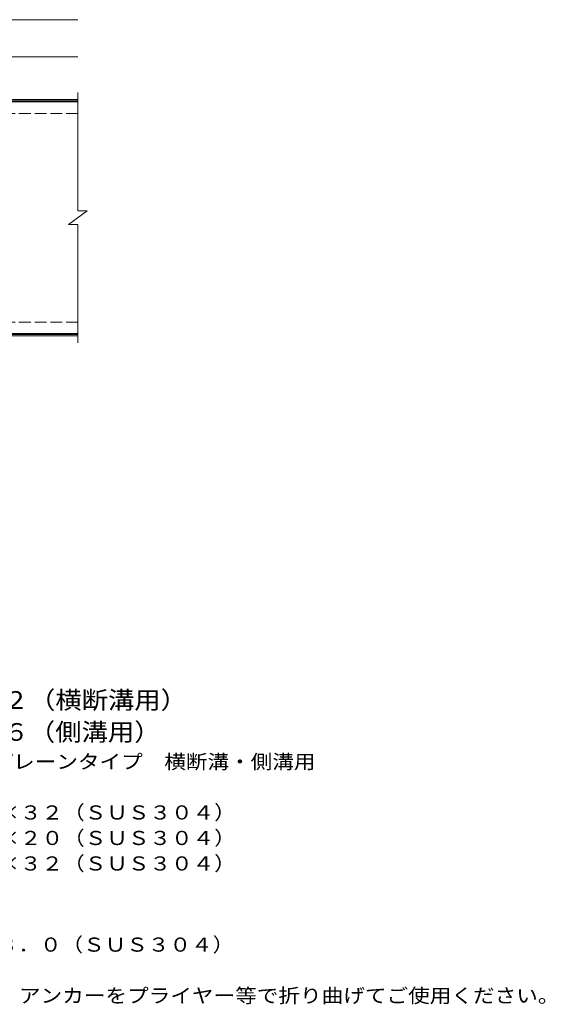
# Model space of a CAD drawing. Units: millimetres. Extents: x -1745 to 1650, y -1370 to 1271.
# Drawn here: x 516 to 1650, y -894 to 1230 of the extents above; entities that cross this region are included whole.
import ezdxf

# ---------------------------------------------------------------- set-up
doc = ezdxf.new("R2010")
doc.units = ezdxf.units.MM
doc.header["$LTSCALE"] = 10
doc.linetypes.add('JWW_DASHED3', pattern=[3.386667, 2.54, -0.846667])
for name, color, linetype in [('C-1', 7, 'Continuous'), ('C-2', 7, 'Continuous'), ('C-4', 7, 'Continuous'), ('D-5', 7, 'Continuous')]:
    doc.layers.add(name, color=color, linetype=linetype)
doc.styles.add('ＭＳ ゴシック', font='txt', dxfattribs={"height": 1})

msp = doc.modelspace()

# ---------------------------------------------------------------- linework, layer by layer
at = {"layer": 'C-1', "color": 2, "linetype": 'Continuous', "lineweight": 9}
for p, q in [((641.6, 1057.8), (-663.4, 1057.8)), ((641.6, 1054.8), (-663.4, 1054.8)), ((641.6, 550.8), (-663.4, 550.8)), ((641.6, 547.8), (-663.4, 547.8))]:
    msp.add_line(p, q, dxfattribs=at)
at = {"layer": 'C-1', "color": 2, "linetype": 'JWW_DASHED3', "lineweight": 9}
for p, q in [((641.6, 1027.8), (-663.4, 1027.8)), ((641.6, 577.8), (-663.4, 577.8))]:
    msp.add_line(p, q, dxfattribs=at)
at = {"layer": 'C-2', "color": 3, "linetype": 'Continuous', "lineweight": 9}
for p, q in [((641.6, 1072.8), (641.6, 817.8)), ((641.6, 1052.8), (482.6, 1052.8)), ((621.6, 787.8), (661.6, 817.8)), ((641.6, 817.8), (661.6, 817.8)), ((621.6, 787.8), (641.6, 787.8)), ((641.6, 787.8), (641.6, 532.8)), ((641.6, 552.8), (482.6, 552.8))]:
    msp.add_line(p, q, dxfattribs=at)
at = {"layer": 'C-4', "color": 7, "linetype": 'Continuous', "lineweight": 9}
for p, q in [((-663.4, 1229.8), (641.6, 1229.8)), ((-663.4, 1149.8), (641.6, 1149.8))]:
    msp.add_line(p, q, dxfattribs=at)

# ---------------------------------------------------------------- texts
at = {"layer": 'D-5', "color": 3, "linetype": 'Continuous', "lineweight": 9, "style": 'ＭＳ ゴシック'}
for s, width, p in [('※適用荷重：Ｔ－２（横断溝用）', 1.093333, (24.7, -256.4)), ('※適用荷重：Ｔ－６（側溝用）', 1.092857, (24.7, -325.3))]:
    msp.add_text(s, height=38.1, dxfattribs=dict(at, width=width)).set_placement(p)
at = {"layer": 'D-5', "color": 2, "linetype": 'Continuous', "lineweight": 9, "style": 'ＭＳ ゴシック'}
for s, width, p in [('ステンレス製グレーチング\u3000プレーンタイプ\u3000横断溝・側溝用', 1.120536, (-150.4, -385.6)), ('材質：メインバー\u3000ＦＢ４×３２（ＳＵＳ３０４）', 1.119565, (-88.5, -495.1)), ('\u3000\u3000\u3000クロスバー\u3000ＦＢ３×２０（ＳＵＳ３０４）', 1.119565, (-88.5, -550.1)), ('\u3000\u3000\u3000サイドバー\u3000ＦＢ４×３２（ＳＵＳ３０４）', 1.119565, (-88.5, -605.1)), ('材質：ステンレス鋼板ｔ＝３．０（ＳＵＳ３０４）', 1.119565, (-91.9, -780.1)), ('施工場所の状況に合わせて、アンカーをプライヤー等で折り曲げてご使用ください。', 1.121711, (-91.9, -890.1))]:
    msp.add_text(s, height=30.48, dxfattribs=dict(at, width=width)).set_placement(p)

doc.saveas('drawing.dxf')
